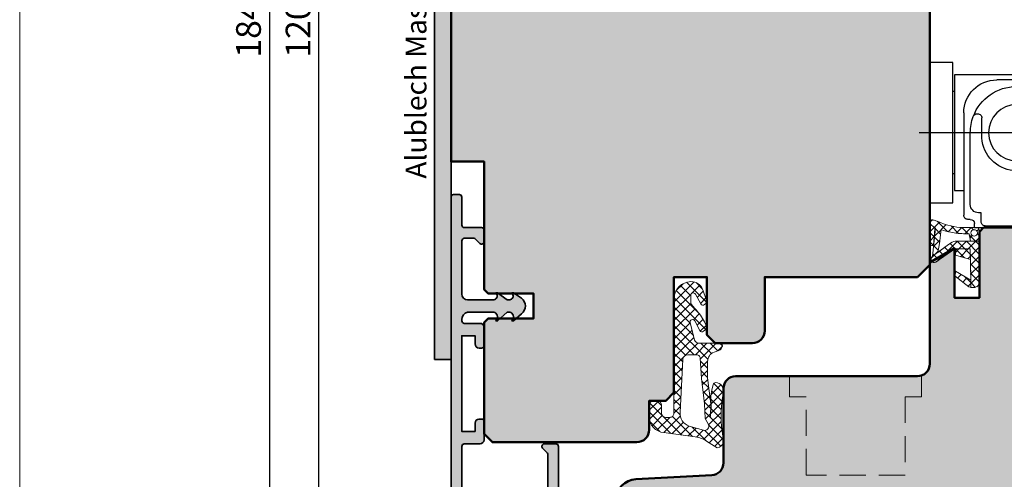
# Model space of a CAD drawing. Extents: x 574 to 1127, y 842 to 2753.
# Drawn here: x 729 to 848, y 1218 to 1273 of the extents above; entities that cross this region are included whole.
import ezdxf

# ---------------------------------------------------------------- set-up
doc = ezdxf.new("R2010")
doc.units = 0
doc.linetypes.add('VERDECKT2', pattern=[4.7624999999999975, 3.174999999999999, -1.587499999999999])
doc.layers.get('0').update_dxf_attribs({"linetype": 'CONTINUOUS', "lineweight": 0})
doc.layers.get('Defpoints').update_dxf_attribs({"linetype": 'CONTINUOUS', "lineweight": 0})
for name, color, linetype, lineweight in [('ALU-SCHRAFF', 30, 'CONTINUOUS', 13), ('Aluminium', 40, 'CONTINUOUS', 35), ('Bemassung', 210, 'CONTINUOUS', 9), ('Dichtung', 1, 'CONTINUOUS', 13), ('Dichtung-Schraff', 12, 'CONTINUOUS', 5), ('Flügel', 46, 'CONTINUOUS', 50), ('Rahmen', 44, 'CONTINUOUS', 50)]:
    doc.layers.add(name, color=color, linetype=linetype, lineweight=lineweight)
doc.layers.add('Beschläge', color=252, linetype='CONTINUOUS')
doc.layers.add('Schraffur Solid', color=254, linetype='CONTINUOUS')
doc.styles.get("Standard").update_dxf_attribs({"font": 'arial.ttf'})
doc.dimstyles.get("Standard").update_dxf_attribs({"dimtxt": 2.5, "dimasz": 2.5, "dimexe": 1.25, "dimexo": 0.625, "dimtad": 1, "dimtoh": 1, "dimdsep": 46, "dimlunit": 6, "dimtxsty": 'STANDARD', "dimblk": 'OBLIQUE', "dimcen": 2.5, "dimadec": 0, "dimazin": 0, "dimtfac": 1, "dimtmove": 0, "dimatfit": 3, "dimldrblk": 'OBLIQUE', "dimfxl": 1, "dimtolj": 1, "dimtzin": 0, "dimarcsym": 0})
pattern_1 = [(45, (492.9518226642976, -889.2122916041202), (-0.5612660075668221, 0.5612660075668221), []), (135, (492.9518226642976, -889.2122916041202), (-0.5612660075668221, -0.5612660075668221), [])]

# ---------------------------------------------------------------- blocks, each defined once
blk = doc.blocks.new('Band')
at = {"layer": 'Beschläge'}
for p, q in [((10.50003100000003, -13.00361026394694), (10.50003100000003, 4.240073659905192)), ((5.400025000000027, 3.001280000000065), (15.60003700000004, 3.001280000000065)), ((5.400025000000027, 3.001280000000065), (5.400025000000027, 2.5)), ((6.700012000000015, 2.783023974819116), (7.500031000000035, 2.783023974819116)), ((7.500031000000035, 2.783023974819116), (13.50003100000003, 2.783023974819116)), ((13.50003100000003, 2.783023974819116), (14.30001900000002, 2.783023974819116)), ((15.60003700000004, 2.5), (15.60003700000004, 3.001280000000065)), ((4.100006000000007, -10.89999399999988), (4.100006000000007, 1.5)), ((4.900025000000027, 2), (4.600006000000007, 2)), ((6.200012000000015, 1.200012000000015), (5.900025000000027, 1.200012000000015)), ((6.200012000000015, 2.283023974819116), (6.200012000000015, 1.200012000000015)), ((14.80001900000002, 1.200012000000015), (14.80001900000002, 2.283023974819116)), ((15.10000600000001, 1.200012000000015), (14.80001900000002, 1.200012000000015)), ((16.40002500000003, 2), (16.10003700000004, 2)), ((16.90002500000003, -10.89999399999988), (16.90002500000003, 1.5)), ((0, 0), (2.80001900000002, 0)), ((0, -1.5), (0, 0)), ((2.80001900000002, 0), (2.80001900000002, -1.5)), ((4.900025000000027, 0.2000120000000152), (4.900025000000027, -8.5)), ((16.10000600000001, -1.449890999999979), (16.10000600000001, 0.2000120000000152)), ((0, -15.5), (0, -1.5)), ((2.80001900000002, -1.5), (2.80001900000002, -17)), ((3.000031000000035, -3.5), (3.000031000000035, -1.5)), ((3.000031000000035, -1.5), (4.100006000000007, -1.5)), ((16.10000600000001, -5.588897999999971), (16.10000600000001, -1.449890999999979)), ((3.000031000000035, -3.5), (2.80001900000002, -3.5)), ((3.000031000000035, -4.5), (3.000031000000035, -3.5)), ((3.000031000000035, -12.5), (3.000031000000035, -4.5)), ((16.10000600000001, -8.5), (16.10000600000001, -5.588897999999971)), ((6.30001900000002, -8.09997599999997), (6.30001900000002, -10.29998799999998)), ((14.70001200000001, -10.29998799999998), (14.70001200000001, -8.09997599999997)), ((15.41788662269317, -8.5), (-1.310050855129532, -8.5)), ((5.728241000000025, -10.79998799999998), (5.80001900000002, -10.79998799999998)), ((15.20001200000001, -10.79998799999998), (15.27181999999999, -10.79998799999998)), ((3.000031000000035, -13.5), (3.000031000000035, -12.5)), ((16.50003100000003, -12.5), (16.50003100000003, -15.02682499999991)), ((3.000031000000035, -13.5), (2.80001900000002, -13.5)), ((3.000031000000035, -15.5), (3.000031000000035, -13.5)), ((0, -17), (0, -15.5)), ((13.00003100000003, -15.5), (3.000031000000035, -15.5)), ((12.90002500000003, -14.89999399999988), (8.100006000000008, -14.89999399999988)), ((15.20001200000001, -15.5), (13.00003100000003, -15.5)), ((16.50003100000003, -15.02682499999991), (15.20001200000001, -15.5)), ((2.80001900000002, -17), (0, -17))]:
    blk.add_line(p, q, dxfattribs=at)
blk.add_circle((10.50003100000003, -8.5), 3.39728, dxfattribs=at)
for centre, radius, start, end in [((4.900025000000027, 2.5), 0.5, 270.0000039999991, 0), ((6.700012000000015, 2.283023974819116), 0.5, 90.00000299999769, 180.0000089999996), ((14.30001900000002, 2.283023974819116), 0.5, 0, 90.00000299999769), ((16.10003700000004, 2.5), 0.5, 180.0000089999996, 270.0000039999991), ((4.600006000000007, 1.5), 0.5, 90.00000299999769, 180.0000089999996), ((5.900025000000027, 0.2000120000000152), 1, 90.00000299999769, 179.9999910000004), ((15.10000600000001, 0.2000120000000152), 1, 0, 90.00000299999769), ((16.40002500000003, 1.5), 0.5, 0, 90.00000299999769), ((10.50003100000003, -8.09997599999997), 4.2, 8.84972300000086, 171.1502789999968), ((10.50003100000003, -8.09997599999997), 4.2, 171.1502789999968, 179.9999910000004), ((10.50003100000003, -8.09997599999997), 4.2, 0, 8.84972300000086), ((10.50003100000003, -8.5), 5.599999999999999, 180.0000089999996, 200.6673139999989), ((10.50003100000003, -8.5), 5.599999999999999, 339.332686000001, 0), ((10.50003100000003, -8.5), 5.599999999999999, 200.6673139999989, 269.9999910000004), ((5.728241000000025, -10.29998799999998), 0.5, 200.6673139999989, 269.9999910000004), ((5.80001900000002, -10.29998799999998), 0.5, 269.9999910000004, 0), ((10.50003100000003, -8.5), 5.599999999999999, 269.9999910000004, 339.332686000001), ((15.20001200000001, -10.29998799999998), 0.5, 180.0000089999996, 269.9999910000004), ((15.27181999999999, -10.29998799999998), 0.5, 269.9999910000004, 339.332686000001), ((8.100006000000008, -10.89999399999988), 4, 180.0000089999996, 270.0000039999991), ((12.90002500000003, -10.89999399999988), 4, 270.0000039999991, 0)]:
    blk.add_arc(centre, radius, start, end, dxfattribs=at)
blk = doc.blocks.new('_OBLIQUE')
at = {"color": 0, "linetype": 'ByBlock'}
blk.add_line((-0.5, -0.5), (0.5, 0.5), dxfattribs=at)
blk = doc.blocks.new('*D84')
at = {"layer": 'Bemassung', "color": 0, "lineweight": -2, "transparency": 16777216}
for p, q in [((765.3045709762754, 1211.075517599603), (765.3045709762754, 1333.075517599603)), ((770.3045709762755, 1332.075517599603), (764.0545709762754, 1332.075517599603)), ((770.3045709762755, 1212.075517599602), (764.0545709762753, 1212.075517599602))]:
    blk.add_line(p, q, dxfattribs=at)
at = {"layer": 'Defpoints', "color": 0, "transparency": 16777216}
for p in [(765.3045709762754, 1332.075517599603), (771.3045709762755, 1332.075517599603), (771.3045709762755, 1212.075517599602)]:
    blk.add_point(p, dxfattribs=at)
at = {"layer": 'Bemassung', "color": 0, "lineweight": -2, "transparency": 16777216, "xscale": 2.5, "yscale": 2.5, "zscale": 2.5}
for p, rotation in [((765.3045709762754, 1332.075517599603), 90), ((765.3045709762754, 1212.075517599602), 270)]:
    blk.add_blockref('_OBLIQUE', p, dxfattribs=dict(at, rotation=rotation))
at = {"layer": 'Bemassung', "color": 0, "transparency": 16777216, "insert": (762.7728520131102, 1272.075517599603), "char_height": 3, "attachment_point": 5, "rotation": 90}
blk.add_mtext('\\A1;120', dxfattribs=at)
blk = doc.blocks.new('*D86')
at = {"layer": 'Bemassung', "color": 0, "lineweight": -2, "transparency": 16777216}
for p, q in [((759.3045709762756, 1365.079373073525), (759.3045709762755, 1179.071662125673)), ((769.3045709762754, 1364.079373073525), (758.0545709762755, 1364.079373073525)), ((770.3045709762755, 1180.071662125673), (758.0545709762755, 1180.071662125673))]:
    blk.add_line(p, q, dxfattribs=at)
at = {"layer": 'Defpoints', "color": 0, "transparency": 16777216}
for p in [(770.3045709762755, 1364.079373073525), (759.3045709762755, 1180.071662125673), (771.3045709762755, 1180.071662125673)]:
    blk.add_point(p, dxfattribs=at)
at = {"layer": 'Bemassung', "color": 0, "lineweight": -2, "transparency": 16777216, "xscale": 2.5, "yscale": 2.5, "zscale": 2.5}
for p, rotation in [((759.3045709762756, 1364.079373073525), 90), ((759.3045709762755, 1180.071662125673), 270)]:
    blk.add_blockref('_OBLIQUE', p, dxfattribs=dict(at, rotation=rotation))
at = {"layer": 'Bemassung', "color": 0, "transparency": 16777216, "insert": (756.7728520131103, 1272.075517599599), "char_height": 3, "attachment_point": 5, "rotation": 90}
blk.add_mtext('\\A1;184', dxfattribs=at)

msp = doc.modelspace()

# ---------------------------------------------------------------- hatches: boundary and pattern name
at = {"layer": 'ALU-SCHRAFF'}
msp.add_hatch(color=256, dxfattribs=at).paths.add_polyline_path([(779.3045709762755, 1232.075517599603), (781.3045709762755, 1232.075517599603), (781.3045709762755, 1312.075517599603), (779.3045709762755, 1312.075517599603)])
h = msp.add_hatch(color=256, dxfattribs=at)
edge = h.paths.add_edge_path()
edge.add_arc((793.8114040959135, 1212.575575408359), 0.5, 270, 360)
edge.add_line((794.3114040959135, 1212.575575408359), (794.3114040959135, 1221.570590072625))
edge.add_arc((794.0114040959143, 1221.570590072625), 0.2999999999999687, 0, 90.00000000004071)
edge.add_line((794.0114040959143, 1221.870590072628), (792.6114040959164, 1221.870590072628))
edge.add_arc((792.6114040959128, 1221.570590072625), 0.3000000000001819, 90.00000000002441, 225.0000000000441)
edge.add_line((792.3992720615587, 1221.358458038275), (792.9235361302726, 1220.834193969561))
edge.add_arc((792.711404095915, 1220.622061935203), 0.2999999999997733, 0, 45.00000000000381, ccw=False)
edge.add_line((793.0114040959141, 1220.622061935203), (793.0114040959141, 1213.675575408358))
edge.add_arc((792.711404095915, 1213.675575408358), 0.2999999999999545, -89.99999999995651, 8.691358743817545e-11, ccw=False)
edge.add_line((792.711404095915, 1213.375575408355), (782.9123154794306, 1213.375575408355))
edge.add_arc((782.9123154794306, 1213.675575408358), 0.3000000000001819, 180, 270, ccw=False)
edge.add_line((782.6123154794313, 1213.675575408358), (782.6123154794313, 1221.570851096972))
edge.add_arc((782.9123154794306, 1221.570851096972), 0.3000000000001961, 90.00000000000267, 180, ccw=False)
edge.add_line((782.9123154794306, 1221.870851096967), (784.8113806642377, 1221.870851096967))
edge.add_arc((784.8113806642377, 1222.370851096967), 0.5, 270, 360)
edge.add_line((785.3113806642377, 1222.370851096967), (785.3113806642377, 1224.570851096964))
edge.add_arc((785.0113806642348, 1224.570851096971), 0.3000000000001961, 0, 89.99999999999729)
edge.add_line((785.0113806642348, 1224.870851096967), (784.7123154794299, 1224.870851096967))
edge.add_arc((784.7123154794299, 1224.370851096967), 0.5, 89.99999999999511, 180)
edge.add_line((784.2123154794299, 1224.370851096967), (784.2123154794299, 1223.370851096967))
edge.add_line((784.2123154794299, 1223.370851096967), (782.6123154794313, 1223.370851096967))
edge.add_line((782.6123154794313, 1223.370851096967), (782.6123154794313, 1234.974576695204))
edge.add_line((782.6123154794313, 1234.974576695212), (784.2123154794335, 1234.974576695212))
edge.add_line((784.2123154794299, 1234.974576695212), (784.2123154794299, 1233.974576695212))
edge.add_arc((784.7123154794299, 1233.974576695212), 0.5000000000000285, 180, 269.9999999999968)
edge.add_line((784.7123154794299, 1233.474576695212), (785.0113806642348, 1233.474576695212))
edge.add_arc((785.0113806642348, 1233.774576695207), 0.3000000000001819, 269.9999999999973, 360)
edge.add_line((785.3113806642377, 1233.774576695207), (785.3113806642377, 1235.974576695212))
edge.add_arc((784.8113806642377, 1235.974576695212), 0.5, 0, 90)
edge.add_line((784.8113806642377, 1236.474576695212), (782.9123154794306, 1236.474576695212))
edge.add_arc((782.9123154794306, 1236.774576695207), 0.3000000000001819, 180, 270, ccw=False)
edge.add_line((782.6123154794313, 1236.774576695207), (782.6123154794313, 1236.925575408358))
edge.add_arc((783.5070258674477, 1236.951911773235), 0.8950979178499823, 102.56398212208228, 181.6860505757275, ccw=False)
edge.add_line((783.312315479432, 1237.825575408359), (786.4806487891454, 1237.825575408359))
edge.add_arc((786.3211798618631, 1237.240312737865), 0.6065993177092056, -33.49238076607833, 74.75838293272182, ccw=False)
edge.add_line((786.8270589506591, 1236.905575408361), (786.7494200763194, 1236.771100933359))
edge.add_line((786.7494200763194, 1236.771100933359), (786.9405384974616, 1236.771100933359))
edge.add_line((786.9405384974616, 1236.771100933359), (788.0990490915738, 1237.825575408359))
edge.add_line((788.0990490915701, 1237.825575408359), (788.4106487891459, 1237.825575408359))
edge.add_arc((788.2511798618634, 1237.240312737865), 0.6065993177092653, -33.49238076609021, 74.75838293270112, ccw=False)
edge.add_line((788.7570589506594, 1236.905575408361), (788.6794200763197, 1236.771100933359))
edge.add_line((788.6794200763197, 1236.771100933359), (788.8705384974619, 1236.771100933359))
edge.add_line((788.8705384974619, 1236.771100933359), (789.8206348721341, 1237.636365555308))
edge.add_arc((789.1630335525678, 1238.575517599603), 1.146492938393907, 304.9999991251548, 415.0000008748638)
edge.add_line((789.8206348721305, 1239.51466964389), (788.8829375948497, 1240.171252367335))
edge.add_line((788.8829375948534, 1240.171252367335), (788.6844325850233, 1240.171252367335))
edge.add_line((788.684432585027, 1240.171252367335), (788.7569922111232, 1240.04557540836))
edge.add_arc((788.3381508340153, 1239.803757226539), 0.4836363636364399, -81.3867618089634, 29.9999999999647, ccw=False)
edge.add_line((788.4105820496061, 1239.325575408359), (788.0965508714708, 1239.325575408359))
edge.add_line((788.0965508714708, 1239.325575408359), (786.9529375948531, 1240.171252367335))
edge.add_line((786.9529375948531, 1240.171252367335), (786.754432585023, 1240.171252367335))
edge.add_line((786.7544325850267, 1240.171252367335), (786.826992211123, 1240.04557540836))
edge.add_arc((786.4081508340186, 1239.803757226539), 0.4836363636363596, -81.38676180898898, 30.0000000000324, ccw=False)
edge.add_line((786.4805820496058, 1239.325575408359), (783.312315479432, 1239.325575408359))
edge.add_arc((783.312315479432, 1240.025575408364), 0.6999999999998181, 180, 270, ccw=False)
edge.add_line((782.6123154794313, 1240.025575408364), (782.6123154794313, 1246.476454281969))
edge.add_arc((782.9123154794306, 1246.476454281962), 0.2999999999999403, 89.9999999999539, 179.9999999999132, ccw=False)
edge.add_line((782.9123154794306, 1246.776454281965), (784.0637873420073, 1246.776454281965))
edge.add_arc((784.0637873420073, 1246.476454281962), 0.3000000000001819, 45.00000000003649, 90.0000000000515, ccw=False)
edge.add_line((784.2759193763649, 1246.688586316319), (784.8001834450788, 1246.164322247606))
edge.add_arc((785.0123154794292, 1246.376454281971), 0.2999999999999241, 224.9999999999751, 360)
edge.add_line((785.312315479432, 1246.376454281971), (785.312315479432, 1247.776454281972))
edge.add_arc((785.0123154794292, 1247.776454281965), 0.3000000000001819, 0, 90)
edge.add_line((785.0123154794292, 1248.076454281968), (782.9123154794306, 1248.076454281968))
edge.add_arc((782.9123154794306, 1248.376454281971), 0.2999999999997271, 179.9999999999132, 269.9999999999566, ccw=False)
edge.add_line((782.6123154794313, 1248.376454281971), (782.6123154794313, 1251.776454281972))
edge.add_arc((782.3123154794321, 1251.776454281965), 0.3000000000001819, 0, 90)
edge.add_line((782.3123154794321, 1252.076454281968), (781.6123154794313, 1252.076454281968))
edge.add_arc((781.6123154794313, 1251.776454281965), 0.3000000000001819, 90, 180)
edge.add_line((781.312315479432, 1251.776454281965), (781.312315479432, 1212.775575408356))
edge.add_arc((782.012315479429, 1212.775575408364), 0.6999999999998181, 180, 270)
edge.add_line((782.012315479429, 1212.075575408359), (793.8114040959135, 1212.075575408359))
at = {"layer": 'Dichtung-Schraff'}
h = msp.add_hatch(dxfattribs=at)
h.set_pattern_fill('ANSI37', color=256, scale=0.25)
h.set_pattern_definition(pattern_1)
h.paths.add_polyline_path([(845.062250134654, 1247.439517599603), (845.0372501346538, 1247.592517599602), (844.935250134654, 1247.719517599603), (844.8082501346538, 1247.795517599603), (844.6562501346541, 1247.821517599603), (844.503250134654, 1247.795517599603), (844.3762501346538, 1247.719517599603), (844.3002501346541, 1247.592517599602), (844.2752501346539, 1247.439517599603), (844.3002501346541, 1247.287517599603), (844.3762501346538, 1247.160517599603), (844.503250134654, 1247.058517599603), (844.6562501346541, 1247.033517599602), (844.8082501346538, 1247.058517599603), (844.935250134654, 1247.160517599603), (845.0372501346538, 1247.287517599603)], flags=16)
h.paths.add_polyline_path([(839.6252501346539, 1244.593517599603), (839.5232501346541, 1244.466517599602), (839.498250134654, 1244.416517599603), (839.4472501346539, 1244.289517599603), (839.4472501346539, 1244.136517599602), (839.5482501346538, 1243.958517599602), (839.726250134654, 1243.831517599603), (839.8792501346541, 1243.831517599603), (840.031250134654, 1243.882517599602), (840.082250134654, 1243.907517599603), (842.3442501346539, 1245.483517599603), (842.3942501346539, 1245.483517599603), (842.3942501346539, 1244.720517599603), (844.2242501346541, 1244.212517599602), (844.249250134654, 1241.697517599603), (844.249250134654, 1241.570517599603), (844.249250134654, 1241.265517599602), (844.249250134654, 1240.985517599602), (844.249250134654, 1240.833517599602), (844.3002501346541, 1240.807517599603), (844.427250134654, 1240.807517599603), (844.5802501346541, 1240.807517599603), (844.7582501346538, 1240.807517599603), (845.0882501346541, 1240.960517599603), (845.2662501346539, 1241.239517599602), (845.3172501346539, 1241.544517599603), (845.3172501346539, 1241.671517599603), (845.291250134654, 1244.619517599602), (845.291250134654, 1245.483517599603), (845.291250134654, 1246.423517599603), (842.7502501346539, 1246.423517599603), (842.6992501346539, 1246.423517599603), (842.547250134654, 1246.423517599603), (842.369250134654, 1246.423517599603), (842.191250134654, 1246.372517599603), (841.988250134654, 1246.296517599603), (841.7852501346541, 1246.169517599603), (841.632250134654, 1246.067517599603), (841.5562501346539, 1246.016517599602)], flags=17)
h.paths.add_polyline_path([(844.199250134654, 1245.483517599603), (842.3442501346539, 1245.483517599603), (840.082250134654, 1243.907517599603), (840.031250134654, 1243.882517599602), (839.8792501346541, 1243.831517599603), (839.726250134654, 1243.831517599603), (839.5482501346538, 1243.958517599602), (839.4472501346539, 1244.136517599602), (839.4472501346539, 1244.289517599603), (839.498250134654, 1244.416517599603), (839.5232501346541, 1244.466517599602), (839.6252501346539, 1244.593517599603), (839.9802501346538, 1247.948517599603), (839.9802501346538, 1247.998517599602), (839.9802501346538, 1248.024517599602), (839.9552501346541, 1248.049517599603), (839.9042501346539, 1248.024517599602), (839.9042501346539, 1247.973517599603), (839.9042501346539, 1247.922517599602), (839.9042501346539, 1247.897517599603), (839.7522501346541, 1245.966517599602), (839.726250134654, 1245.940517599602), (839.6502501346541, 1245.889517599603), (839.498250134654, 1245.889517599603), (839.371250134654, 1245.940517599602), (839.3202501346541, 1246.067517599603), (839.294250134654, 1246.220517599603), (839.294250134654, 1246.372517599603), (839.294250134654, 1246.855517599602), (839.294250134654, 1247.719517599603), (839.3202501346541, 1248.532517599603), (839.3202501346541, 1248.888517599603), (839.345250134654, 1248.913517599602), (839.3962501346541, 1248.964517599603), (839.498250134654, 1249.015517599602), (839.6502501346541, 1249.015517599602), (839.7522501346541, 1248.989517599602), (839.8282501346539, 1248.964517599603), (839.9302501346539, 1248.939517599603), (840.031250134654, 1248.913517599602), (840.1332501346538, 1248.862517599603), (840.2602501346539, 1248.812517599603), (840.387250134654, 1248.761517599602), (840.514250134654, 1248.710517599603), (840.6922501346539, 1248.634517599603), (840.8952501346538, 1248.557517599603), (841.1752501346541, 1248.456517599603), (841.4802501346539, 1248.380517599603), (841.8352501346538, 1248.278517599603), (842.191250134654, 1248.202517599603), (842.5722501346539, 1248.125517599603), (842.9532501346539, 1248.100517599602), (843.335250134654, 1248.100517599602), (843.6902501346539, 1248.075517599603), (844.0212501346541, 1248.075517599603), (844.3002501346541, 1248.075517599603), (844.554250134654, 1248.075517599603), (844.7582501346538, 1248.075517599603), (844.859250134654, 1248.075517599603), (844.9102501346541, 1248.075517599603), (844.935250134654, 1248.075517599603), (845.0122501346541, 1248.075517599603), (845.113250134654, 1248.049517599603), (845.1902501346539, 1247.998517599602), (845.2152501346541, 1247.922517599602), (845.2662501346539, 1247.821517599603), (845.291250134654, 1247.719517599603), (845.291250134654, 1247.693517599603), (845.291250134654, 1245.483517599603), (845.291250134654, 1244.619517599602), (845.3172501346539, 1241.671517599603), (845.3172501346539, 1241.544517599603), (845.2662501346539, 1241.239517599602), (845.0882501346541, 1240.960517599603), (844.7582501346538, 1240.807517599603), (844.4022501346539, 1240.807517599603), (844.1732501346539, 1240.858517599603), (844.0462501346539, 1240.884517599603), (844.0212501346541, 1240.909517599602), (842.369250134654, 1242.205517599603), (842.420250134654, 1242.815517599602), (844.249250134654, 1241.697517599603)])
h.paths.add_polyline_path([(844.0462501346539, 1247.338517599603), (844.2242501346541, 1246.423517599603), (842.7502501346539, 1246.423517599603), (842.6992501346539, 1246.423517599603), (842.547250134654, 1246.423517599603), (842.369250134654, 1246.423517599603), (842.191250134654, 1246.372517599603), (841.988250134654, 1246.296517599603), (841.7852501346541, 1246.169517599603), (841.632250134654, 1246.067517599603), (841.5562501346539, 1246.016517599602), (840.2602501346539, 1245.051517599602), (840.4892501346538, 1246.143517599603), (840.6672501346541, 1247.871517599603), (840.6922501346539, 1247.846517599602), (840.7682501346538, 1247.795517599603), (840.946250134654, 1247.719517599603), (841.2262501346542, 1247.643517599603), (841.5562501346539, 1247.566517599603), (841.8352501346538, 1247.516517599602), (842.064250134654, 1247.465517599603), (842.2422501346542, 1247.439517599603), (842.4452501346541, 1247.414517599603), (842.598250134654, 1247.389517599603), (842.776250134654, 1247.363517599603), (842.979250134654, 1247.363517599603), (843.1822501346539, 1247.363517599603), (843.3852501346539, 1247.338517599603), (843.5632501346541, 1247.338517599603), (843.7412501346539, 1247.338517599603), (843.8682501346541, 1247.338517599603), (843.970250134654, 1247.338517599603), (844.0212501346541, 1247.338517599603)], flags=16)
h = msp.add_hatch(dxfattribs=at)
h.set_pattern_fill('ANSI37', color=256, scale=0.25)
h.set_pattern_definition(pattern_1)
h.paths.add_polyline_path([(845.291250134654, 1244.619517599602), (845.291250134654, 1245.483517599603), (845.291250134654, 1246.423517599603), (842.7502501346539, 1246.423517599603), (842.6992501346539, 1246.423517599603), (842.547250134654, 1246.423517599603), (842.369250134654, 1246.423517599603), (842.191250134654, 1246.372517599603), (841.988250134654, 1246.296517599603), (841.7852501346541, 1246.169517599603), (841.632250134654, 1246.067517599603), (841.5562501346539, 1246.016517599602), (840.2602501346539, 1245.051517599602), (840.2627172874516, 1245.063282363161), (839.6252501346539, 1244.593517599603), (839.5232501346541, 1244.466517599602), (839.498250134654, 1244.416517599603), (839.4472501346539, 1244.289517599603), (839.4472501346539, 1244.136517599602), (839.5482501346538, 1243.958517599602), (839.726250134654, 1243.831517599603), (839.8792501346541, 1243.831517599603), (840.031250134654, 1243.882517599602), (840.082250134654, 1243.907517599603), (842.3942501346539, 1245.518354027543), (842.3942501346539, 1245.483517599603), (844.199250134654, 1245.483517599603), (844.2160054345389, 1244.214806292312), (844.2242501346541, 1244.212517599602), (844.249250134654, 1241.697517599603), (844.249250134654, 1241.570517599603), (844.249250134654, 1241.265517599602), (844.249250134654, 1240.985517599602), (844.249250134654, 1240.841591835411), (844.4022501346539, 1240.807517599603), (844.427250134654, 1240.807517599603), (844.5802501346541, 1240.807517599603), (844.7582501346538, 1240.807517599603), (845.0882501346541, 1240.960517599603), (845.2662501346539, 1241.239517599602), (845.3172501346539, 1241.544517599603), (845.3172501346539, 1241.671517599603)])
at = {"layer": 'Dichtung-Schraff', "ltscale": 5}
h = msp.add_hatch(dxfattribs=at)
h.set_pattern_fill('ANSI37', color=256, scale=0.25, style=0)
h.set_pattern_definition([(45.00000000000002, (609.3267431098229, 747.0967167436183), (-0.5612660075668221, 0.5612660075668222), []), (135, (609.3267431098229, 747.0967167436183), (-0.5612660075668221, -0.5612660075668221), [])])
h.paths.add_polyline_path([(813.1643860504427, 1232.983587230688, 0.313424014094697), (812.3769314685251, 1231.862672129748), (812.3669939762748, 1229.857521878476), (812.7750269799963, 1226.718898955544), (812.7505539762733, 1225.186287878475), (812.815556976273, 1226.386551878474), (812.7905629762736, 1227.691833878475), (812.8805749762741, 1228.411987878478), (813.0606129762728, 1229.022117878479, -0.3700460322463809), (813.376603078157, 1229.293084160011, -0.461422191393691), (814.3045859762697, 1228.086914878456, 0.0858481481753048), (814.1302846631608, 1223.400087592731), (814.3045859683024, 1222.108139825549, -0.355288807375539), (813.535725976273, 1221.408144878479), (812.2611792070911, 1222.208149904735, 0.105623647542183), (810.8874536876809, 1222.709685818919), (807.093724905515, 1223.24271488416, -0.3909356807595776), (805.3045709762754, 1225.181289878478), (805.3045709762754, 1226.57821687848, -0.4142077048722178), (805.8045509770726, 1227.078206878374), (806.291231985264, 1227.078216611416, -0.4180846106009735), (806.8045929762757, 1226.571586878476), (806.8045929762757, 1225.578214878479, 0.4142135623731284), (807.3045929762756, 1225.078214878479), (807.8045709762754, 1225.078214878479, 0.4142135623730951), (808.3045709762755, 1225.578214878479), (808.3045709762755, 1239.532167715771, -0.3915089668441978), (810.3479584954129, 1241.532167715771, -0.3231052791135494), (811.8008853015398, 1240.545196953201), (812.2274557497348, 1239.373201749943, -0.2915406789874801), (812.1110747858711, 1238.848550709933, 6.21650577411e-05), (812.0207109762796, 1238.758186878477, -0.5015850917833552), (811.5448349762682, 1238.827339878481), (810.900138741572, 1240.016875974631, 0.778082981839135), (810.3363849762736, 1239.873928602182), (810.3363849762736, 1239.036068352915, 0.1763299356719331), (810.4533664390163, 1238.734480800202, -0.0104743352016006), (811.3654989762745, 1237.647468878481, -0.083880212060104), (812.2828576817209, 1236.006782705118, -0.3164268986775918), (812.2212272467605, 1235.78449247894), (811.8851702948649, 1235.50858664114, -0.4775922677560513), (811.4271439262902, 1235.602852043151), (810.8219048384908, 1236.774833627664, 0.8924804807910334), (810.2646538505815, 1236.563048097488), (810.802280827438, 1234.454787970267, 0.3428344377764494), (811.2867755880706, 1234.078338878477), (813.9526419579869, 1234.078338877997, -0.3853123132985313), (814.1503189762753, 1233.908745878479), (814.1779705106619, 1233.690722878477, -0.2542183468835213), (813.7411729949107, 1233.194717195511)])
h.paths.add_polyline_path([(809.976124976276, 1232.672155878478), (810.9824418292937, 1232.67215586325, -0.4235935004890675), (811.4790090553961, 1232.255501738605), (811.6559799762745, 1229.77852687848), (811.9953819762759, 1226.711616878479), (812.0954029762742, 1224.926231878476), (812.4603404907994, 1224.256798704636, -0.6750165770727647), (811.8836453729546, 1223.51760240311), (810.1452228270919, 1224.016090817648, -0.3287559747513856), (809.0426379762739, 1225.691871878473), (809.384601241849, 1232.101021661475, -0.4039785937821774)], flags=16)
at = {"layer": 'Schraffur Solid'}
h = msp.add_hatch(color=256, dxfattribs=at)
h.dxf.hatch_style = 1
edge = h.paths.add_edge_path()
edge.add_line((842.3045709762742, 1245.575517599601), (839.3045709762741, 1243.843466792031))
edge.add_line((839.3045709762741, 1243.843466792031), (839.3045709762741, 1231.575517599601))
edge.add_arc((837.8045709762741, 1231.575517599601), 1.5, -90, 0, ccw=False)
edge.add_line((837.8045709762741, 1230.075517599601), (815.8005449762743, 1230.075517599601))
edge.add_arc((815.8005449762743, 1228.575517599601), 1.5, 90, 180)
edge.add_line((814.3005449762743, 1228.575517599601), (814.3005449762743, 1219.57378000824))
edge.add_arc((812.8005449762742, 1219.57378000824), 1.5, 272.99999999999693, 359.9999999999913, ccw=False)
edge.add_line((812.8790489106386, 1218.075835706108), (803.671962085667, 1217.593312731945))
edge.add_arc((803.802801976274, 1215.096738895059), 2.500000000000008, 92.99999999999515, 180)
edge.add_line((801.302801976274, 1215.096738895059), (801.302801976274, 1200.070955719683))
edge.add_line((801.302801976274, 1200.070955719683), (812.3028019762742, 1200.070955719683))
edge.add_line((812.3028019762742, 1200.070955719683), (813.3028019762742, 1201.070955719683))
edge.add_line((813.3028019762742, 1201.070955719683), (813.3028019762742, 1206.070955719683))
edge.add_line((813.3028019762742, 1206.070955719683), (817.302801976274, 1206.070955719683))
edge.add_line((817.302801976274, 1206.070955719683), (817.302801976274, 1200.070955719683))
edge.add_line((817.302801976274, 1200.070955719683), (843.302801976274, 1200.070955719683))
edge.add_line((843.302801976274, 1200.070955719683), (843.302801976274, 1190.07387534709))
edge.add_line((843.302801976274, 1190.07387534709), (846.3028019762742, 1190.07387534709))
edge.add_line((846.3028019762742, 1190.07387534709), (846.3028019762742, 1187.07387534709))
edge.add_line((846.3028019762742, 1187.07387534709), (843.302801976274, 1187.07387534709))
edge.add_line((843.302801976274, 1187.07387534709), (843.302801976274, 1181.018072287187))
edge.add_line((843.302801976274, 1181.018072287187), (844.2492121377878, 1180.071662125674))
edge.add_line((844.2492121377878, 1180.071662125674), (857.0226806433689, 1181.189195813818))
edge.add_arc((856.8047912865001, 1183.679682559047), 2.499999999999787, 274.9999999999898, 359.9999899339441)
edge.add_line((859.3047912865, 1183.679682119832), (859.3048019762742, 1245.575521280864))
edge.add_arc((856.8047995761935, 1245.575518880784), 2.500002400081727, 5.50057421722e-05, 89.99994499425783)
edge.add_line((856.8048019762741, 1248.075521280864), (845.8045709762742, 1248.075517599601))
edge.add_line((845.8045709762742, 1248.075517599601), (845.3045709762744, 1247.575517599601))
edge.add_line((845.3045709762744, 1247.575517599601), (845.3045709762744, 1239.575517599601))
edge.add_line((845.3045709762744, 1239.575517599601), (842.3045709762742, 1239.575517599601))
edge.add_line((842.3045709762742, 1239.575517599601), (842.3045709762742, 1245.575517599601))
edge = h.paths.add_edge_path()
edge.add_line((842.3045709762742, 1298.575517599604), (839.3045709762741, 1300.307568407174))
edge.add_line((839.3045709762741, 1300.307568407174), (839.3045709762741, 1312.575517599604))
edge.add_arc((837.8045709762741, 1312.575517599604), 1.5, 0, 90)
edge.add_line((837.8045709762741, 1314.075517599604), (815.8005449762743, 1314.075517599604))
edge.add_arc((815.8005449762743, 1315.575517599604), 1.5, 180, 270, ccw=False)
edge.add_line((814.3005449762743, 1315.575517599604), (814.3005449762743, 1324.577255190966))
edge.add_arc((812.8005449762742, 1324.577255190966), 1.5, 8.685e-12, 87.00000000000303)
edge.add_line((812.8790489106386, 1326.075199493097), (803.671962085667, 1326.55772246726))
edge.add_arc((803.802801976274, 1329.054296304146), 2.500000000000008, 180, 267.0000000000049, ccw=False)
edge.add_line((801.302801976274, 1329.054296304146), (801.302801976274, 1344.080079479523))
edge.add_line((801.302801976274, 1344.080079479523), (812.3028019762742, 1344.080079479523))
edge.add_line((812.3028019762742, 1344.080079479523), (813.3028019762742, 1343.080079479523))
edge.add_line((813.3028019762742, 1343.080079479523), (813.3028019762742, 1338.080079479523))
edge.add_line((813.3028019762742, 1338.080079479523), (817.302801976274, 1338.080079479523))
edge.add_line((817.302801976274, 1338.080079479523), (817.302801976274, 1344.080079479523))
edge.add_line((817.302801976274, 1344.080079479523), (843.302801976274, 1344.080079479523))
edge.add_line((843.302801976274, 1344.080079479523), (843.302801976274, 1354.077159852115))
edge.add_line((843.302801976274, 1354.077159852115), (846.3028019762742, 1354.077159852115))
edge.add_line((846.3028019762742, 1354.077159852115), (846.3028019762742, 1357.077159852115))
edge.add_line((846.3028019762742, 1357.077159852115), (843.302801976274, 1357.077159852115))
edge.add_line((843.302801976274, 1357.077159852115), (843.302801976274, 1363.132962912018))
edge.add_line((843.302801976274, 1363.132962912018), (844.2492121377878, 1364.079373073532))
edge.add_line((844.2492121377878, 1364.079373073532), (857.0226806433689, 1362.961839385387))
edge.add_arc((856.8047912865001, 1360.471352640158), 2.499999999999787, 1.0066055892821169e-05, 85.00000000001017, ccw=False)
edge.add_line((859.3047912865, 1360.471353079373), (859.3048019762742, 1298.575513918341))
edge.add_arc((856.8047995761935, 1298.575516318422), 2.500002400081727, 270.0000550057422, 359.9999449942578, ccw=False)
edge.add_line((856.8048019762741, 1296.075513918341), (845.8045709762742, 1296.075517599604))
edge.add_line((845.8045709762742, 1296.075517599604), (845.3045709762744, 1296.575517599604))
edge.add_line((845.3045709762744, 1296.575517599604), (845.3045709762744, 1304.575517599604))
edge.add_line((845.3045709762744, 1304.575517599604), (842.3045709762742, 1304.575517599604))
edge.add_line((842.3045709762742, 1304.575517599604), (842.3045709762742, 1298.575517599604))
edge = h.paths.add_edge_path()
edge.add_line((781.3045709762755, 1288.075517599603), (785.3095264909589, 1288.075517599603))
edge.add_line((785.3095264909589, 1288.075517599603), (785.3095264909589, 1303.575517599603))
edge.add_line((785.3095264909589, 1303.575517599603), (785.8095264909588, 1304.075517599603))
edge.add_line((785.8095264909588, 1304.075517599603), (791.3095264909588, 1304.075517599603))
edge.add_line((791.3095264909588, 1304.075517599603), (791.3095264909588, 1307.075517599603))
edge.add_line((791.3095264909588, 1307.075517599603), (785.8095264909588, 1307.075517599603))
edge.add_line((785.8095264909588, 1307.075517599603), (785.3095264909589, 1307.575517599603))
edge.add_line((785.3095264909589, 1307.575517599603), (785.3095264909589, 1321.075517599602))
edge.add_line((785.3095264909589, 1321.075517599602), (786.3095264909588, 1322.075517599603))
edge.add_line((786.3095264909588, 1322.075517599603), (803.8045709762755, 1322.075517599603))
edge.add_arc((803.8045709762755, 1320.575517599603), 1.5, 0, 90, ccw=False)
edge.add_line((805.3045709762754, 1320.575517599603), (805.3045709762754, 1317.075517599603))
edge.add_line((805.3045709762754, 1317.075517599603), (807.3045709762755, 1317.075517599603))
edge.add_line((807.3045709762755, 1317.075517599603), (808.3045709762755, 1316.075517599603))
edge.add_line((808.3045709762755, 1316.075517599603), (808.3045709762755, 1302.075517599603))
edge.add_line((808.3045709762755, 1302.075517599603), (812.3045709762754, 1302.075517599603))
edge.add_line((812.3045709762754, 1302.075517599603), (812.3045709762754, 1309.075517599603))
edge.add_line((812.3045709762754, 1309.075517599603), (813.3045709762754, 1310.075517599603))
edge.add_line((813.3045709762754, 1310.075517599603), (817.8045709762754, 1310.075517599603))
edge.add_arc((817.8045709762754, 1308.575517599602), 1.5, 0, 90, ccw=False)
edge.add_line((819.3045709762754, 1308.575517599602), (819.3045709762754, 1302.075517599603))
edge.add_line((819.3045709762754, 1302.075517599603), (837.8045709762755, 1302.075517599603))
edge.add_line((837.8045709762755, 1302.075517599603), (839.3045709762755, 1300.575517599603))
edge.add_line((839.3045709762755, 1300.575517599603), (839.3045709762755, 1243.575517599603))
edge.add_line((839.3045709762755, 1243.575517599603), (837.8045709762755, 1242.075517599603))
edge.add_line((837.8045709762755, 1242.075517599603), (819.3045709762754, 1242.075517599603))
edge.add_line((819.3045709762754, 1242.075517599603), (819.3045709762754, 1235.575517599603))
edge.add_arc((817.8045709762754, 1235.575517599603), 1.5, -90, 0, ccw=False)
edge.add_line((817.8045709762754, 1234.075517599603), (813.3045709762754, 1234.075517599603))
edge.add_line((813.3045709762754, 1234.075517599603), (812.3045709762754, 1235.075517599603))
edge.add_line((812.3045709762754, 1235.075517599603), (812.3045709762754, 1242.075517599603))
edge.add_line((812.3045709762754, 1242.075517599603), (808.3045709762755, 1242.075517599603))
edge.add_line((808.3045709762755, 1242.075517599603), (808.3045709762755, 1228.075517599602))
edge.add_line((808.3045709762755, 1228.075517599602), (807.3045709762755, 1227.075517599603))
edge.add_line((807.3045709762755, 1227.075517599603), (805.3045709762754, 1227.075517599603))
edge.add_line((805.3045709762754, 1227.075517599603), (805.3045709762754, 1223.575517599603))
edge.add_arc((803.8045709762755, 1223.575517599603), 1.5, -90, 0, ccw=False)
edge.add_line((803.8045709762755, 1222.075517599603), (786.3095264909588, 1222.075517599603))
edge.add_line((786.3095264909588, 1222.075517599603), (785.3095264909589, 1223.075517599603))
edge.add_line((785.3095264909589, 1223.075517599603), (785.3095264909589, 1236.575517599603))
edge.add_line((785.3095264909589, 1236.575517599603), (785.8095264909588, 1237.075517599603))
edge.add_line((785.8095264909588, 1237.075517599603), (791.3095264909588, 1237.075517599603))
edge.add_line((791.3095264909588, 1237.075517599603), (791.3095264909588, 1240.075517599603))
edge.add_line((791.3095264909588, 1240.075517599603), (785.8095264909588, 1240.075517599603))
edge.add_line((785.8095264909588, 1240.075517599603), (785.3095264909589, 1240.575517599603))
edge.add_line((785.3095264909589, 1240.575517599603), (785.3095264909589, 1256.075517599603))
edge.add_line((785.3095264909589, 1256.075517599603), (781.3045709762755, 1256.075517599603))
edge.add_line((781.3045709762755, 1256.075517599603), (781.3045709762755, 1288.075517599603))

# ---------------------------------------------------------------- linework, layer by layer
msp.add_lwpolyline([(911.0563220519706, 1141.633490409397), (911.0563220519706, 1422.633490409397), (729.0563220519707, 1422.633490409397), (729.0563220519707, 1141.633490409397)], close=True)
at = {"layer": 'Aluminium'}
msp.add_lwpolyline([(779.3045709762755, 1232.075517599603), (781.3045709762755, 1232.075517599603), (781.3045709762755, 1312.075517599603), (779.3045709762755, 1312.075517599603)], close=True, dxfattribs=at)
for points in [[(782.6123154794313, 1213.675575408358), (782.6123154794313, 1221.570851096972, -0.4142135623730617), (782.9123154794306, 1221.870851096967), (784.8113806642377, 1221.870851096967, 0.4142135623730951), (785.3113806642377, 1222.370851096967), (785.3113806642377, 1224.570851096971, 0.4142135623730617), (785.0113806642348, 1224.870851096967), (784.7123154794299, 1224.870851096967, 0.4142135623731451), (784.2123154794299, 1224.370851096967), (784.2123154794299, 1223.370851096967), (782.6123154794313, 1223.370851096967), (782.6123154794313, 1234.974576695212), (784.2123154794299, 1234.974576695212), (784.2123154794299, 1233.974576695212, 0.4142135623730617), (784.7123154794299, 1233.474576695212), (785.0113806642348, 1233.474576695212, 0.4142135623731284), (785.3113806642377, 1233.774576695207), (785.3113806642377, 1235.974576695212, 0.4142135623730951), (784.8113806642377, 1236.474576695212), (782.9123154794306, 1236.474576695212, -0.4142135623730951), (782.6123154794313, 1236.774576695207), (782.6123154794313, 1236.925575408358, -0.3596380849054359), (783.312315479432, 1237.825575408359), (786.4806487891454, 1237.825575408359, -0.5109044443214688), (786.8270589506591, 1236.905575408361), (786.7494200763194, 1236.771100933359), (786.9405384974616, 1236.771100933359), (788.0990490915701, 1237.825575408359), (788.4106487891459, 1237.825575408359, -0.5109044443214688), (788.7570589506594, 1236.905575408361), (788.6794200763197, 1236.771100933359), (788.8705384974619, 1236.771100933359), (789.8206348721305, 1237.636365555308, 0.5205670602551759), (789.8206348721305, 1239.51466964389), (788.8829375948534, 1240.171252367335), (788.684432585027, 1240.171252367335), (788.7569922111197, 1240.04557540836, -0.5282820670446317), (788.4105820496061, 1239.325575408359), (788.0965508714708, 1239.325575408359), (786.9529375948531, 1240.171252367335), (786.7544325850267, 1240.171252367335), (786.8269922111194, 1240.04557540836, -0.5282820670448692), (786.4805820496058, 1239.325575408359), (783.312315479432, 1239.325575408359, -0.4142135623730951), (782.6123154794313, 1240.025575408364), (782.6123154794313, 1246.476454281969, -0.4142135623731284), (782.9123154794306, 1246.776454281965), (784.0637873420073, 1246.776454281965, -0.1989123673796033), (784.2759193763649, 1246.688586316319), (784.8001834450752, 1246.164322247613, 0.6681786379192698), (785.312315479432, 1246.376454281971), (785.312315479432, 1247.776454281965, 0.4142135623730951), (785.0123154794292, 1248.076454281968), (782.9123154794306, 1248.076454281968, -0.4142135623730951), (782.6123154794313, 1248.376454281971), (782.6123154794313, 1251.776454281965, 0.4142135623730951), (782.3123154794321, 1252.076454281968), (781.6123154794313, 1252.076454281968, 0.4142135623730951), (781.312315479432, 1251.776454281965), (781.312315479432, 1212.775575408364, 0.4142135623730951)], [(794.3114040959135, 1212.575575408359), (794.3114040959135, 1221.570590072625, 0.4142135623730617), (794.0114040959143, 1221.870590072628), (792.6114040959128, 1221.870590072628, 0.6681786379193982), (792.3992720615587, 1221.358458038275), (792.923536130269, 1220.834193969561, -0.1989123673796998), (793.0114040959141, 1220.622061935203), (793.0114040959141, 1213.675575408358, -0.4142135623730951)]]:
    msp.add_lwpolyline(points, format="xyb", dxfattribs=at)
at = {"layer": 'Beschläge', "linetype": 'VERDECKT2', "lineweight": 13}
for points in [[(838.3045709762717, 1230.161304037226), (838.3045709762717, 1227.575517599595), (836.3045709762719, 1227.575517599595), (836.3045709762719, 1218.075517599595), (824.3045709762717, 1218.075517599595), (824.3045709762717, 1227.575517599595), (822.3045709762717, 1227.575517599595), (822.3045709762717, 1230.075517599595)], [(838.3045709762742, 1230.161304037228), (838.3045709762742, 1227.575517599601), (836.3045709762744, 1227.575517599601), (836.3045709762744, 1218.075517599601), (824.3045709762742, 1218.075517599601), (824.3045709762742, 1227.575517599601), (822.3045709762742, 1227.575517599601), (822.3045709762742, 1230.075517599601)]]:
    msp.add_lwpolyline(points, dxfattribs=at)
at = {"layer": 'Dichtung', "linetype": 'Continuous'}
for points in [[(844.199250134654, 1245.483517599603), (842.3442501346539, 1245.483517599603), (840.082250134654, 1243.907517599603), (840.031250134654, 1243.882517599602), (839.8792501346541, 1243.831517599603), (839.726250134654, 1243.831517599603), (839.5482501346538, 1243.958517599602), (839.4472501346539, 1244.136517599602), (839.4472501346539, 1244.289517599603), (839.498250134654, 1244.416517599603), (839.5232501346541, 1244.466517599602), (839.6252501346539, 1244.593517599603), (839.9802501346538, 1247.948517599603), (839.9802501346538, 1247.948517599603), (839.9802501346538, 1247.998517599602), (839.9802501346538, 1248.024517599602), (839.9552501346541, 1248.049517599603), (839.9042501346539, 1248.024517599602), (839.9042501346539, 1247.973517599603), (839.9042501346539, 1247.922517599602), (839.9042501346539, 1247.897517599603), (839.7522501346541, 1245.966517599602), (839.7522501346541, 1245.966517599602), (839.726250134654, 1245.940517599602), (839.6502501346541, 1245.889517599603), (839.498250134654, 1245.889517599603), (839.371250134654, 1245.940517599602), (839.3202501346541, 1246.067517599603), (839.294250134654, 1246.220517599603), (839.294250134654, 1246.372517599603), (839.294250134654, 1246.855517599602), (839.294250134654, 1247.719517599603), (839.3202501346541, 1248.532517599603), (839.3202501346541, 1248.888517599603), (839.345250134654, 1248.913517599602), (839.3962501346541, 1248.964517599603), (839.498250134654, 1249.015517599602), (839.6502501346541, 1249.015517599602), (839.7522501346541, 1248.989517599602), (839.8282501346539, 1248.964517599603), (839.9302501346539, 1248.939517599603), (840.031250134654, 1248.913517599602), (840.1332501346538, 1248.862517599603), (840.2602501346539, 1248.812517599603), (840.387250134654, 1248.761517599602), (840.514250134654, 1248.710517599603), (840.6922501346539, 1248.634517599603), (840.8952501346538, 1248.557517599603), (841.1752501346541, 1248.456517599603), (841.4802501346539, 1248.380517599603), (841.8352501346538, 1248.278517599603), (842.191250134654, 1248.202517599603), (842.5722501346539, 1248.125517599603), (842.9532501346539, 1248.100517599602), (843.335250134654, 1248.100517599602), (843.6902501346539, 1248.075517599603), (844.0212501346541, 1248.075517599603), (844.3002501346541, 1248.075517599603), (844.554250134654, 1248.075517599603), (844.7582501346538, 1248.075517599603), (844.859250134654, 1248.075517599603), (844.9102501346541, 1248.075517599603), (844.935250134654, 1248.075517599603), (845.0122501346541, 1248.075517599603), (845.113250134654, 1248.049517599603), (845.1902501346539, 1247.998517599602), (845.2152501346541, 1247.922517599602), (845.2662501346539, 1247.821517599603), (845.291250134654, 1247.719517599603), (845.291250134654, 1247.693517599603), (845.291250134654, 1245.483517599603), (845.291250134654, 1244.619517599602), (845.3172501346539, 1241.671517599603), (845.3172501346539, 1241.544517599603), (845.2662501346539, 1241.239517599602), (845.0882501346541, 1240.960517599603), (844.7582501346538, 1240.807517599603), (844.4022501346539, 1240.807517599603), (844.1732501346539, 1240.858517599603), (844.0462501346539, 1240.884517599603), (844.0212501346541, 1240.909517599602), (842.369250134654, 1242.205517599603), (842.420250134654, 1242.815517599602), (844.249250134654, 1241.697517599603), (844.199250134654, 1245.483517599603), (844.199250134654, 1245.483517599603)], [(844.0462501346539, 1247.338517599603), (844.2242501346541, 1246.423517599603), (842.7502501346539, 1246.423517599603), (842.6992501346539, 1246.423517599603), (842.547250134654, 1246.423517599603), (842.369250134654, 1246.423517599603), (842.191250134654, 1246.372517599603), (841.988250134654, 1246.296517599603), (841.7852501346541, 1246.169517599603), (841.632250134654, 1246.067517599603), (841.5562501346539, 1246.016517599602), (840.2602501346539, 1245.051517599602), (840.4892501346538, 1246.143517599603), (840.6672501346541, 1247.871517599603), (840.6922501346539, 1247.846517599602), (840.7682501346538, 1247.795517599603), (840.946250134654, 1247.719517599603), (841.2262501346542, 1247.643517599603), (841.5562501346539, 1247.566517599603), (841.8352501346538, 1247.516517599602), (842.064250134654, 1247.465517599603), (842.2422501346542, 1247.439517599603), (842.4452501346541, 1247.414517599603), (842.598250134654, 1247.389517599603), (842.776250134654, 1247.363517599603), (842.979250134654, 1247.363517599603), (843.1822501346539, 1247.363517599603), (843.3852501346539, 1247.338517599603), (843.5632501346541, 1247.338517599603), (843.7412501346539, 1247.338517599603), (843.8682501346541, 1247.338517599603), (843.970250134654, 1247.338517599603), (844.0212501346541, 1247.338517599603), (844.0462501346539, 1247.338517599603), (844.0462501346539, 1247.338517599603)], [(845.062250134654, 1247.439517599603), (845.0372501346538, 1247.592517599602), (844.935250134654, 1247.719517599603), (844.8082501346538, 1247.795517599603), (844.6562501346541, 1247.821517599603), (844.503250134654, 1247.795517599603), (844.3762501346538, 1247.719517599603), (844.3002501346541, 1247.592517599602), (844.2752501346539, 1247.439517599603), (844.3002501346541, 1247.287517599603), (844.3762501346538, 1247.160517599603), (844.503250134654, 1247.058517599603), (844.6562501346541, 1247.033517599602), (844.8082501346538, 1247.058517599603), (844.935250134654, 1247.160517599603), (845.0372501346538, 1247.287517599603), (845.062250134654, 1247.439517599603), (845.062250134654, 1247.439517599603)], [(839.6252501346539, 1244.593517599603), (839.5232501346541, 1244.466517599602), (839.498250134654, 1244.416517599603), (839.4472501346539, 1244.289517599603), (839.4472501346539, 1244.136517599602), (839.5482501346538, 1243.958517599602), (839.726250134654, 1243.831517599603), (839.8792501346541, 1243.831517599603), (840.031250134654, 1243.882517599602), (840.082250134654, 1243.907517599603), (842.3442501346539, 1245.483517599603), (842.3942501346539, 1245.483517599603), (842.3942501346539, 1244.720517599603), (844.2242501346541, 1244.212517599602), (844.249250134654, 1241.697517599603), (844.249250134654, 1241.570517599603), (844.249250134654, 1241.265517599602), (844.249250134654, 1240.985517599602), (844.249250134654, 1240.833517599602), (844.3002501346541, 1240.807517599603), (844.427250134654, 1240.807517599603), (844.5802501346541, 1240.807517599603), (844.7582501346538, 1240.807517599603), (845.0882501346541, 1240.960517599603), (845.2662501346539, 1241.239517599602), (845.3172501346539, 1241.544517599603), (845.3172501346539, 1241.671517599603), (845.291250134654, 1244.619517599602), (845.291250134654, 1245.483517599603), (845.291250134654, 1246.423517599603), (842.7502501346539, 1246.423517599603), (842.6992501346539, 1246.423517599603), (842.547250134654, 1246.423517599603), (842.369250134654, 1246.423517599603), (842.191250134654, 1246.372517599603), (841.988250134654, 1246.296517599603), (841.7852501346541, 1246.169517599603), (841.632250134654, 1246.067517599603), (841.5562501346539, 1246.016517599602), (839.6252501346539, 1244.593517599603), (839.6252501346539, 1244.593517599603)]]:
    msp.add_lwpolyline(points, dxfattribs=at)
at = {"layer": 'Dichtung'}
msp.add_lwpolyline([(811.5448349762754, 1238.827339878481), (810.900138741572, 1240.016875974631), (811.5448349762754, 1238.827339878481, 0.5015850917840092), (812.0207109762832, 1238.758186878492, -6.22255378301e-05), (812.1111627113368, 1238.848638613534, 0.2914732314734939), (812.2274557497348, 1239.373201749943), (811.8008853015398, 1240.545196953201, 0.3231052791134568), (810.3479584954166, 1241.532167715771, 0.3915089668442511), (808.3045709762755, 1239.532167715771), (808.3045709762755, 1225.578214878479, -0.4142135623730951), (807.8045709762754, 1225.078214878479), (807.3045929762756, 1225.078214878479, -0.4142135623731284), (806.8045929762757, 1225.578214878479), (806.8045929762757, 1226.571586878476, 0.4103647644693332), (806.3045859762732, 1227.07821687848), (805.8045509770726, 1227.078206878374, 0.4142077048722177), (805.3045709762754, 1226.57821687848), (805.3045709762754, 1225.181289878478, 0.3909356807595775), (807.093724905515, 1223.24271488416), (810.8874536876809, 1222.709685818919, -0.105623647542183), (812.2611792070911, 1222.208149904735), (813.535725976273, 1221.408144878479, 0.355288807375539), (814.3045859683024, 1222.108139825549), (814.1302846631608, 1223.400087592731, -0.0858481481756686), (814.3045859762732, 1228.086914878478, 0.4614221913878034), (813.376603078157, 1229.293084160011, 0.3700460322459766), (813.0606129762728, 1229.022117878479), (812.8805749762741, 1228.411987878478), (812.7905629762736, 1227.691833878475), (812.815556976273, 1226.386551878474), (812.7505539762733, 1225.186287878475), (812.7750269799963, 1226.718898955544), (812.3669939762748, 1229.857521878476), (812.3769314685251, 1231.862672129748, -0.313424014094697), (813.1643860504427, 1232.983587230688), (813.7411729949107, 1233.194717195511, 0.2542183468835212), (814.1779705106619, 1233.690722878477), (814.1503189762753, 1233.908745878479, 0.3853123132985312), (813.9526419579869, 1234.078338877997), (811.2867755880706, 1234.078338878477, -0.3428344377764494), (810.802280827438, 1234.454787970267), (810.2646538505815, 1236.563048097488, -0.8924804807910348), (810.8219048384908, 1236.774833627664), (811.4271439262902, 1235.602852043151, 0.477145281659833), (811.8848319762745, 1235.508308878475), (812.2212272467605, 1235.78449247894, 0.3164268986778673), (812.2828576817209, 1236.006782705118, 0.0838802120600845), (811.3654989762745, 1237.647468878481, 0.0104743352016016), (810.4533664390163, 1238.734480800202, -0.1871499253409021), (810.3363849762736, 1239.055878995773), (810.3363849762736, 1239.873928602182, -0.7780829818400349), (810.9001387415755, 1240.016875974631)], format="xyb", dxfattribs=at)
msp.add_lwpolyline([(812.4728640408811, 1224.233825785851), (812.0954029762742, 1224.926231878476), (811.9953819762759, 1226.711616878479), (811.6559799762745, 1229.77852687848), (811.4790090553961, 1232.255501738605, 0.4235935004890674), (810.9824418292937, 1232.67215586325), (809.976124976276, 1232.672155878478, 0.4039785937821773), (809.384601241849, 1232.101021661475), (809.0426379762739, 1225.691871878473, 0.3287559747513856), (810.1452228270919, 1224.016090817648), (811.8836453729546, 1223.51760240311, 0.6563384110037604)], format="xyb", close=True, dxfattribs=at)
at = {"layer": 'Flügel'}
msp.add_lwpolyline([(856.8048019762741, 1248.075521280864), (845.8045709762742, 1248.075517599601), (845.3045709762744, 1247.575517599601), (845.3045709762744, 1239.575517599601), (842.3045709762742, 1239.575517599601), (842.3045709762742, 1245.575517599601), (839.3045709762741, 1243.843466792031), (839.3045709762741, 1231.575517599601, -0.4142135623730951), (837.8045709762741, 1230.075517599601), (815.8005449762743, 1230.075517599601, 0.4142135623730951), (814.3005449762743, 1228.575517599601), (814.3005449762743, 1219.57378000824, -0.3989595459736884), (812.8790489106386, 1218.075835706108), (803.671962085667, 1217.593312731945, 0.3989595459737439), (801.302801976274, 1215.096738895059)], format="xyb", dxfattribs=at)
at = {"layer": 'Rahmen'}
msp.add_lwpolyline([(839.3045709762755, 1300.575517599603), (839.3045709762755, 1243.575517599603), (837.8045709762755, 1242.075517599603), (819.3045709762754, 1242.075517599603), (819.3045709762754, 1235.575517599603, -0.4142135623730951), (817.8045709762754, 1234.075517599603), (813.3045709762754, 1234.075517599603), (812.3045709762754, 1235.075517599603), (812.3045709762754, 1242.075517599603), (808.3045709762755, 1242.075517599603), (808.3045709762755, 1228.075517599602), (807.3045709762755, 1227.075517599603), (805.3045709762754, 1227.075517599603), (805.3045709762754, 1223.575517599603, -0.4142135623730951), (803.8045709762755, 1222.075517599603), (786.3095264909588, 1222.075517599603), (785.3095264909589, 1223.075517599603), (785.3095264909589, 1236.575517599603), (785.8095264909588, 1237.075517599603), (791.3095264909588, 1237.075517599603), (791.3095264909588, 1240.075517599603), (785.8095264909588, 1240.075517599603), (785.3095264909589, 1240.575517599603), (785.3095264909589, 1256.075517599603), (781.3045709762755, 1256.075517599603), (781.3045709762755, 1288.075517599603)], format="xyb", dxfattribs=at)

# ---------------------------------------------------------------- block references
at = {"layer": 'Dichtung-Schraff', "xscale": -1, "rotation": 180}
msp.add_blockref('Band', (839.3045709762683, 1251.074127704146), dxfattribs=at)

# ---------------------------------------------------------------- texts
at = {"layer": 'Bemassung', "insert": (777.4031385069702, 1272.075517599603), "char_height": 2.5, "attachment_point": 5, "rotation": 90}
msp.add_mtext('Alublech Mass variabel', dxfattribs=at)

# ---------------------------------------------------------------- dimensions: what is measured, and where the dimension line sits
at = {"layer": 'Bemassung'}
for base, p1, p2, override, picture, middle in [((759.3045709762755, 1180.071662125673), (770.3045709762755, 1364.079373073525), (771.3045709762755, 1180.071662125673), {"dimtxt": 3, "dimexo": 1, "dimgap": 1, "dimdec": 1, "dimdle": 1, "dimtdec": 1}, '*D86', (756.7728520131103, 1272.075517599599)), ((765.3045709762754, 1332.075517599603), (771.3045709762755, 1212.075517599602), (771.3045709762755, 1332.075517599603), {"dimtxt": 3, "dimexo": 1, "dimgap": 1, "dimdec": 1, "dimdle": 1, "dimtdec": 1, "dimtmove": 1}, '*D84', (762.7728520131102, 1272.075517599603))]:
    dim = msp.add_linear_dim(base=base, p1=p1, p2=p2, angle=90, dimstyle='STANDARD', override=override, dxfattribs=at)
    dim.commit()
    dim.dimension.update_dxf_attribs({"geometry": picture, "text_midpoint": middle})

doc.saveas('drawing.dxf')
